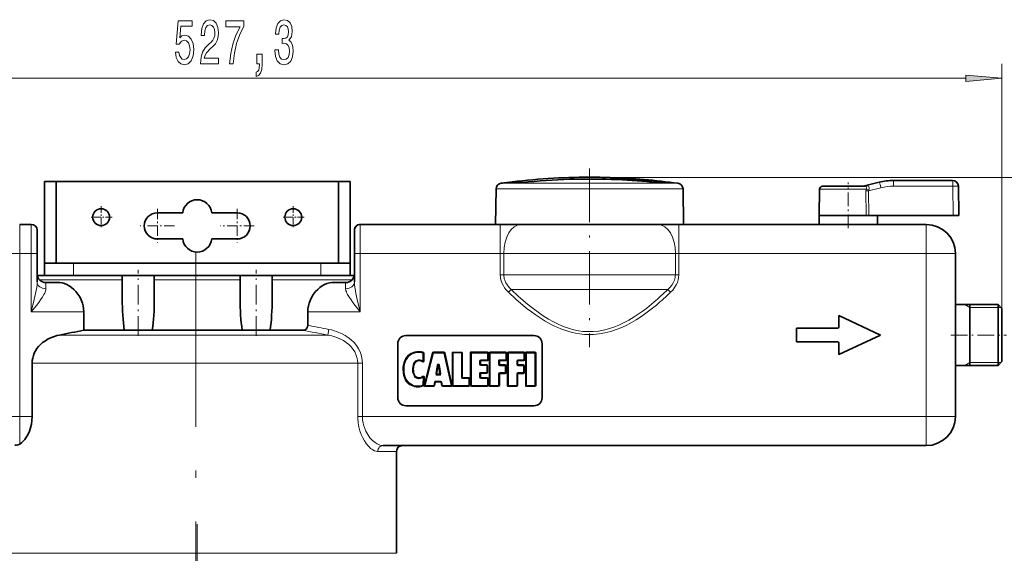
# Model space of a CAD drawing. Extents: x 0 to 420, y 0 to 297.
# Drawn here: x 311 to 378, y 126 to 163 of the extents above; entities that cross this region are included whole.
import ezdxf

# ---------------------------------------------------------------- set-up
doc = ezdxf.new("R2010")
doc.units = 0
doc.linetypes.add('DASHDOT', pattern=[18.5, 12, -3, 0.5, -3])

msp = doc.modelspace()

# ---------------------------------------------------------------- linework, layer by layer
at = {"color": 7, "lineweight": 13}
for p, q in [((378.321, 142.95), (378.321, 159.765)), ((275.352, 158.765), (375.831, 158.765)), ((349.981, 151.941), (388.524, 151.941)), ((343.56, 151.156), (344.421, 151.156)), ((344.719, 151.545), (343.905, 151.545)), ((344.421, 151.156), (356.402, 151.156)), ((353.019, 151.545), (344.719, 151.545)), ((356.057, 151.545), (353.019, 151.545)), ((365.793, 151.143), (366.818, 151.143)), ((366.818, 151.143), (368.986, 151.143)), ((368.839, 151.353), (368.98, 151.367)), ((368.977, 151.028), (368.988, 149.34)), ((369.151, 151.028), (370.003, 151.24)), ((369.151, 151.028), (369.162, 149.34)), ((370.874, 151.347), (374.94, 151.347)), ((374.975, 149.34), (374.94, 151.347)), ((310.821, 146.72), (310.821, 148.72)), ((311.621, 148.72), (311.621, 146.72)), ((334.221, 148.72), (334.221, 146.72)), ((343.849, 148.72), (343.849, 146.72)), ((356.113, 148.72), (356.113, 146.72)), ((373.121, 148.72), (373.121, 146.72)), ((308.821, 146.72), (310.821, 146.72)), ((310.821, 135.52), (310.821, 146.72)), ((310.821, 146.72), (311.621, 146.72)), ((311.621, 142.72), (311.621, 146.72)), ((312.021, 146.72), (311.621, 146.72)), ((334.221, 146.72), (333.821, 146.72)), ((334.221, 146.72), (343.849, 146.72)), ((334.221, 142.72), (334.221, 146.72)), ((343.849, 145.256), (343.849, 146.72)), ((343.849, 146.72), (344.085, 146.72)), ((344.085, 145.256), (344.085, 146.72)), ((344.085, 146.72), (354.776, 146.72)), ((354.776, 146.72), (355.877, 146.72)), ((355.877, 146.72), (355.877, 145.256)), ((355.877, 146.72), (356.113, 146.72)), ((356.113, 146.72), (373.121, 146.72)), ((356.113, 146.72), (356.113, 145.256)), ((373.121, 146.72), (373.121, 135.52)), ((375.121, 146.72), (373.121, 146.72)), ((314.521, 145.22), (314.521, 146.06)), ((331.521, 145.22), (331.521, 146.06)), ((312.178, 144.916), (317.871, 144.916)), ((320.071, 144.916), (325.971, 144.916)), ((328.171, 144.916), (333.665, 144.916)), ((344.085, 145.256), (343.849, 145.256)), ((344.085, 145.256), (354.776, 145.256)), ((355.877, 145.256), (354.776, 145.256)), ((355.877, 145.256), (356.113, 145.256)), ((312.621, 144.72), (312.621, 144.296)), ((333.221, 144.72), (333.221, 144.296)), ((344.604, 144.256), (344.412, 144.056)), ((344.604, 144.256), (354.647, 144.256)), ((355.359, 144.256), (354.647, 144.256)), ((355.359, 144.256), (355.55, 144.056)), ((376.121, 143), (375.758, 143.21)), ((376.121, 143), (378.061, 143)), ((378.061, 143), (378.271, 143)), ((311.621, 142.72), (315.227, 142.72)), ((330.616, 142.72), (334.221, 142.72)), ((367.101, 142.457), (367.101, 141.66)), ((332.071, 141.503), (331.995, 141.117)), ((364.201, 141.58), (364.201, 140.66)), ((328.827, 141.117), (313.555, 141.117)), ((328.827, 141.117), (331.995, 141.117)), ((369.969, 141.12), (367.101, 139.783)), ((336.801, 140.52), (336.801, 136.82)), ((367.021, 140.66), (364.201, 140.66)), ((367.101, 139.783), (367.101, 140.58)), ((338.244, 139.96), (338.244, 140)), ((338.244, 139.92), (338.244, 139.96)), ((338.273, 139.42), (338.273, 139.38)), ((338.273, 139.38), (338.273, 139.34)), ((338.534, 139.876), (338.547, 139.914)), ((338.534, 139.332), (338.534, 139.876)), ((338.534, 139.876), (338.574, 139.876)), ((338.547, 139.914), (338.56, 139.952)), ((338.614, 139.876), (338.574, 139.876)), ((339.168, 139.899), (338.614, 137.679)), ((338.614, 139.332), (338.614, 139.876)), ((339.246, 139.88), (338.692, 137.66)), ((339.168, 139.899), (339.207, 139.89)), ((339.246, 139.88), (339.207, 139.89)), ((339.973, 139.96), (339.246, 139.96)), ((339.246, 139.96), (339.246, 139.92)), ((339.246, 139.88), (339.246, 139.92)), ((339.973, 139.88), (339.246, 139.88)), ((339.973, 139.96), (339.973, 139.92)), ((339.973, 139.88), (339.973, 139.92)), ((339.973, 139.88), (340.012, 139.889)), ((340.462, 137.66), (339.973, 139.88)), ((340.051, 139.897), (340.012, 139.889)), ((340.541, 137.677), (340.051, 139.897)), ((340.543, 139.89), (340.543, 137.65)), ((340.543, 139.89), (340.573, 139.89)), ((340.573, 139.89), (340.603, 139.89)), ((341.19, 139.95), (340.603, 139.95)), ((340.603, 139.95), (340.603, 139.92)), ((340.603, 139.89), (340.603, 139.92)), ((340.603, 139.89), (340.603, 137.65)), ((341.19, 139.89), (340.603, 139.89)), ((341.19, 139.95), (341.19, 139.92)), ((341.19, 139.89), (341.19, 139.92)), ((341.19, 138.193), (341.19, 139.89)), ((341.19, 139.89), (341.22, 139.89)), ((341.25, 139.89), (341.22, 139.89)), ((341.25, 138.193), (341.25, 139.89)), ((341.777, 139.88), (341.777, 137.66)), ((341.777, 139.88), (341.817, 139.88)), ((341.857, 139.88), (341.817, 139.88)), ((342.979, 139.96), (341.857, 139.96)), ((341.857, 139.96), (341.857, 139.92)), ((341.857, 139.88), (341.857, 139.92)), ((342.979, 139.88), (341.857, 139.88)), ((341.857, 139.88), (341.857, 137.66)), ((342.504, 139.417), (342.504, 139.377)), ((342.504, 139.417), (342.979, 139.417)), ((342.979, 139.96), (342.979, 139.92)), ((342.979, 139.88), (342.979, 139.92)), ((342.979, 139.417), (342.979, 139.88)), ((342.979, 139.88), (343.019, 139.88)), ((342.979, 139.417), (342.979, 139.377)), ((342.979, 139.417), (343.019, 139.417)), ((343.059, 139.88), (343.019, 139.88)), ((343.059, 139.417), (343.019, 139.417)), ((343.059, 139.417), (343.059, 139.88)), ((343.08, 139.88), (343.08, 137.66)), ((343.08, 139.88), (343.12, 139.88)), ((343.16, 139.88), (343.12, 139.88)), ((344.222, 139.96), (343.16, 139.96)), ((343.16, 139.96), (343.16, 139.92)), ((343.16, 139.88), (343.16, 139.92)), ((344.222, 139.88), (343.16, 139.88)), ((343.16, 139.88), (343.16, 137.66)), ((343.807, 139.417), (343.807, 139.377)), ((343.807, 139.417), (344.222, 139.417)), ((344.222, 139.96), (344.222, 139.92)), ((344.222, 139.88), (344.222, 139.92)), ((344.222, 139.417), (344.222, 139.88)), ((344.222, 139.88), (344.262, 139.88)), ((344.222, 139.417), (344.222, 139.377)), ((344.222, 139.417), (344.262, 139.417)), ((344.302, 139.88), (344.262, 139.88)), ((344.302, 139.417), (344.262, 139.417)), ((344.302, 139.417), (344.302, 139.88)), ((344.327, 139.88), (344.327, 137.66)), ((344.327, 139.88), (344.367, 139.88)), ((344.407, 139.88), (344.367, 139.88)), ((345.469, 139.96), (344.407, 139.96)), ((344.407, 139.96), (344.407, 139.92)), ((344.407, 139.88), (344.407, 139.92)), ((345.469, 139.88), (344.407, 139.88)), ((344.407, 139.88), (344.407, 137.66)), ((345.054, 139.417), (345.054, 139.377)), ((345.054, 139.417), (345.469, 139.417)), ((345.469, 139.96), (345.469, 139.92)), ((345.469, 139.88), (345.469, 139.92)), ((345.469, 139.417), (345.469, 139.88)), ((345.469, 139.88), (345.509, 139.88)), ((345.469, 139.417), (345.469, 139.377)), ((345.469, 139.417), (345.509, 139.417)), ((345.549, 139.88), (345.509, 139.88)), ((345.549, 139.417), (345.509, 139.417)), ((345.549, 139.417), (345.549, 139.88)), ((345.574, 139.88), (345.574, 137.66)), ((345.574, 139.88), (345.614, 139.88)), ((345.654, 139.88), (345.614, 139.88)), ((346.221, 139.96), (345.654, 139.96)), ((345.654, 139.96), (345.654, 139.92)), ((345.654, 139.88), (345.654, 139.92)), ((346.221, 139.88), (345.654, 139.88)), ((345.654, 139.88), (345.654, 137.66)), ((346.221, 139.96), (346.221, 139.92)), ((346.221, 139.88), (346.221, 139.92)), ((346.221, 137.66), (346.221, 139.88)), ((346.221, 139.88), (346.261, 139.88)), ((346.301, 139.88), (346.261, 139.88)), ((346.301, 137.66), (346.301, 139.88)), ((329.537, 139.185), (311.677, 139.185)), ((329.537, 139.185), (334.048, 139.185)), ((334.048, 135.52), (334.048, 139.185)), ((334.37, 139.185), (334.048, 139.185)), ((334.37, 135.52), (334.37, 139.185)), ((337.194, 138.755), (337.154, 138.755)), ((337.234, 138.755), (337.194, 138.755)), ((337.814, 138.77), (337.854, 138.77)), ((337.854, 138.77), (337.894, 138.77)), ((338.486, 139.269), (338.51, 139.301)), ((338.534, 139.332), (338.51, 139.301)), ((338.534, 139.332), (338.574, 139.332)), ((338.614, 139.332), (338.574, 139.332)), ((339.415, 138.457), (339.496, 138.944)), ((339.575, 138.931), (339.494, 138.444)), ((339.535, 138.938), (339.496, 138.945)), ((339.535, 138.938), (339.496, 138.944)), ((339.554, 139.053), (339.514, 139.059)), ((339.535, 138.938), (339.575, 138.931)), ((339.535, 138.938), (339.575, 138.931)), ((339.593, 139.047), (339.554, 139.053)), ((339.633, 139.052), (339.593, 139.047)), ((339.608, 138.932), (339.647, 138.937)), ((339.608, 138.932), (339.673, 138.444)), ((339.633, 139.052), (339.673, 139.056)), ((339.647, 138.937), (339.687, 138.943)), ((339.687, 138.943), (339.753, 138.455)), ((342.424, 139.097), (342.424, 139.337)), ((342.424, 139.337), (342.464, 139.337)), ((342.424, 139.097), (342.464, 139.097)), ((342.504, 139.337), (342.464, 139.337)), ((342.504, 139.097), (342.464, 139.097)), ((342.504, 139.337), (342.504, 139.377)), ((342.504, 139.097), (342.504, 139.337)), ((342.504, 139.337), (342.979, 139.337)), ((342.922, 139.097), (342.504, 139.097)), ((342.504, 139.097), (342.504, 139.057)), ((342.504, 139.017), (342.504, 139.057)), ((342.922, 139.017), (342.504, 139.017)), ((342.922, 139.097), (342.922, 139.057)), ((342.922, 139.017), (342.922, 139.057)), ((342.922, 138.554), (342.922, 139.017)), ((342.922, 139.017), (342.962, 139.017)), ((343.002, 139.017), (342.962, 139.017)), ((342.979, 139.337), (342.979, 139.377)), ((343.002, 138.554), (343.002, 139.017)), ((343.727, 139.084), (343.727, 139.337)), ((343.727, 139.337), (343.767, 139.337)), ((343.727, 139.084), (343.767, 139.084)), ((343.807, 139.337), (343.767, 139.337)), ((343.767, 139.084), (343.807, 139.084)), ((343.807, 139.337), (343.807, 139.377)), ((343.807, 139.337), (344.222, 139.337)), ((343.807, 139.084), (343.807, 139.337)), ((344.19, 139.084), (343.807, 139.084)), ((343.807, 139.084), (343.807, 139.044)), ((343.807, 139.004), (343.807, 139.044)), ((344.19, 139.004), (343.807, 139.004)), ((344.19, 139.084), (344.19, 139.044)), ((344.19, 139.004), (344.19, 139.044)), ((344.19, 138.542), (344.19, 139.004)), ((344.19, 139.004), (344.23, 139.004)), ((344.222, 139.337), (344.222, 139.377)), ((344.27, 139.004), (344.23, 139.004)), ((344.27, 138.542), (344.27, 139.004)), ((344.974, 139.084), (344.974, 139.337)), ((344.974, 139.337), (345.014, 139.337)), ((344.974, 139.084), (345.014, 139.084)), ((345.054, 139.337), (345.014, 139.337)), ((345.054, 139.084), (345.014, 139.084)), ((345.054, 139.337), (345.054, 139.377)), ((345.054, 139.084), (345.054, 139.337)), ((345.054, 139.337), (345.469, 139.337)), ((345.437, 139.084), (345.054, 139.084)), ((345.054, 139.084), (345.054, 139.044)), ((345.054, 139.004), (345.054, 139.044)), ((345.437, 139.004), (345.054, 139.004)), ((345.437, 139.084), (345.437, 139.044)), ((345.437, 139.004), (345.437, 139.044)), ((345.437, 138.542), (345.437, 139.004)), ((345.437, 139.004), (345.477, 139.004)), ((345.469, 139.337), (345.469, 139.377)), ((345.517, 139.004), (345.477, 139.004)), ((345.517, 138.542), (345.517, 139.004)), ((376.121, 139.24), (375.758, 139.03)), ((376.121, 139.24), (378.061, 139.24)), ((378.061, 139.24), (378.271, 139.24)), ((338.26, 138.16), (338.26, 138.2)), ((338.26, 138.12), (338.26, 138.16)), ((338.534, 138.251), (338.511, 138.283)), ((338.526, 137.69), (338.558, 138.218)), ((338.558, 138.218), (338.534, 138.251)), ((338.558, 138.218), (338.597, 138.216)), ((338.637, 138.214), (338.597, 138.216)), ((338.606, 137.685), (338.637, 138.214)), ((339.454, 138.451), (339.415, 138.457)), ((339.454, 138.451), (339.494, 138.444)), ((339.673, 138.444), (339.494, 138.444)), ((339.494, 138.404), (339.494, 138.444)), ((339.494, 138.404), (339.494, 138.364)), ((339.673, 138.364), (339.494, 138.364)), ((339.673, 138.444), (339.713, 138.449)), ((339.673, 138.404), (339.673, 138.444)), ((339.673, 138.404), (339.673, 138.364)), ((339.713, 138.449), (339.753, 138.455)), ((341.19, 138.193), (341.22, 138.193)), ((341.25, 138.193), (341.22, 138.193)), ((341.675, 138.193), (341.25, 138.193)), ((341.25, 138.193), (341.25, 138.163)), ((341.25, 138.133), (341.25, 138.163)), ((341.675, 138.133), (341.25, 138.133)), ((341.675, 138.193), (341.675, 138.163)), ((341.675, 138.133), (341.675, 138.163)), ((341.675, 137.65), (341.675, 138.133)), ((341.675, 138.133), (341.705, 138.133)), ((341.735, 138.133), (341.705, 138.133)), ((341.735, 137.65), (341.735, 138.133)), ((342.424, 138.203), (342.424, 138.474)), ((342.424, 138.474), (342.464, 138.474)), ((342.424, 138.203), (342.464, 138.203)), ((342.504, 138.474), (342.464, 138.474)), ((342.504, 138.203), (342.464, 138.203)), ((342.504, 138.554), (342.504, 138.514)), ((342.504, 138.554), (342.922, 138.554)), ((342.504, 138.474), (342.504, 138.514)), ((342.504, 138.203), (342.504, 138.474)), ((342.504, 138.474), (342.922, 138.474)), ((342.979, 138.203), (342.504, 138.203)), ((342.504, 138.203), (342.504, 138.163)), ((342.504, 138.123), (342.504, 138.163)), ((342.979, 138.123), (342.504, 138.123)), ((342.922, 138.554), (342.922, 138.514)), ((342.922, 138.554), (342.962, 138.554)), ((342.922, 138.474), (342.922, 138.514)), ((343.002, 138.554), (342.962, 138.554)), ((342.979, 138.203), (342.979, 138.163)), ((342.979, 138.123), (342.979, 138.163)), ((342.979, 137.66), (342.979, 138.123)), ((342.979, 138.123), (343.019, 138.123)), ((343.059, 138.123), (343.019, 138.123)), ((343.059, 137.66), (343.059, 138.123)), ((343.727, 137.66), (343.727, 138.462)), ((343.727, 138.462), (343.767, 138.462)), ((343.807, 138.462), (343.767, 138.462)), ((343.807, 138.542), (343.807, 138.502)), ((343.807, 138.542), (344.19, 138.542)), ((343.807, 138.462), (343.807, 138.502)), ((343.807, 137.66), (343.807, 138.462)), ((343.807, 138.462), (344.19, 138.462)), ((344.19, 138.542), (344.19, 138.502)), ((344.19, 138.542), (344.23, 138.542)), ((344.19, 138.462), (344.19, 138.502)), ((344.27, 138.542), (344.23, 138.542)), ((344.974, 137.66), (344.974, 138.462)), ((344.974, 138.462), (345.014, 138.462)), ((345.054, 138.462), (345.014, 138.462)), ((345.054, 138.542), (345.054, 138.502)), ((345.054, 138.542), (345.437, 138.542)), ((345.054, 138.462), (345.054, 138.502)), ((345.054, 137.66), (345.054, 138.462)), ((345.054, 138.462), (345.437, 138.462)), ((345.437, 138.542), (345.437, 138.502)), ((345.437, 138.542), (345.477, 138.542)), ((345.437, 138.462), (345.437, 138.502)), ((345.517, 138.542), (345.477, 138.542)), ((338.175, 137.62), (338.175, 137.58)), ((338.175, 137.58), (338.175, 137.54)), ((338.526, 137.69), (338.541, 137.653)), ((338.526, 137.69), (338.566, 137.688)), ((338.556, 137.616), (338.541, 137.653)), ((338.606, 137.685), (338.566, 137.688)), ((338.614, 137.679), (338.653, 137.67)), ((338.692, 137.66), (338.653, 137.67)), ((338.692, 137.66), (338.692, 137.62)), ((338.692, 137.66), (339.273, 137.66)), ((338.692, 137.58), (338.692, 137.62)), ((338.692, 137.58), (339.273, 137.58)), ((339.273, 137.66), (339.315, 137.89)), ((339.273, 137.66), (339.273, 137.62)), ((339.273, 137.66), (339.313, 137.653)), ((339.273, 137.58), (339.273, 137.62)), ((339.352, 137.646), (339.313, 137.653)), ((339.315, 137.89), (339.355, 137.883)), ((339.352, 137.646), (339.394, 137.876)), ((339.394, 137.876), (339.355, 137.883)), ((339.394, 137.956), (339.394, 137.916)), ((339.394, 137.956), (339.761, 137.956)), ((339.394, 137.876), (339.394, 137.916)), ((339.394, 137.876), (339.761, 137.876)), ((339.761, 137.956), (339.761, 137.916)), ((339.761, 137.876), (339.761, 137.916)), ((339.761, 137.876), (339.801, 137.882)), ((339.761, 137.876), (339.798, 137.647)), ((339.798, 137.647), (339.837, 137.654)), ((339.84, 137.889), (339.801, 137.882)), ((339.877, 137.66), (339.837, 137.654)), ((339.84, 137.889), (339.877, 137.66)), ((339.877, 137.66), (339.877, 137.62)), ((339.877, 137.66), (340.462, 137.66)), ((339.877, 137.58), (339.877, 137.62)), ((339.877, 137.58), (340.462, 137.58)), ((340.462, 137.66), (340.502, 137.669)), ((340.462, 137.66), (340.462, 137.62)), ((340.462, 137.58), (340.462, 137.62)), ((340.541, 137.677), (340.502, 137.669)), ((340.543, 137.65), (340.573, 137.65)), ((340.603, 137.65), (340.573, 137.65)), ((340.603, 137.65), (340.603, 137.62)), ((340.603, 137.65), (341.675, 137.65)), ((340.603, 137.59), (340.603, 137.62)), ((340.603, 137.59), (341.675, 137.59)), ((341.675, 137.65), (341.675, 137.62)), ((341.675, 137.65), (341.705, 137.65)), ((341.675, 137.59), (341.675, 137.62)), ((341.735, 137.65), (341.705, 137.65)), ((341.777, 137.66), (341.817, 137.66)), ((341.857, 137.66), (341.817, 137.66)), ((341.857, 137.66), (341.857, 137.62)), ((341.857, 137.66), (342.979, 137.66)), ((341.857, 137.58), (341.857, 137.62)), ((341.857, 137.58), (342.979, 137.58)), ((342.979, 137.66), (342.979, 137.62)), ((342.979, 137.66), (343.019, 137.66)), ((342.979, 137.58), (342.979, 137.62)), ((343.059, 137.66), (343.019, 137.66)), ((343.08, 137.66), (343.12, 137.66)), ((343.16, 137.66), (343.12, 137.66)), ((343.16, 137.66), (343.16, 137.62)), ((343.16, 137.66), (343.727, 137.66)), ((343.16, 137.58), (343.16, 137.62)), ((343.16, 137.58), (343.727, 137.58)), ((343.727, 137.66), (343.727, 137.62)), ((343.727, 137.66), (343.767, 137.66)), ((343.727, 137.58), (343.727, 137.62)), ((343.807, 137.66), (343.767, 137.66)), ((344.327, 137.66), (344.367, 137.66)), ((344.407, 137.66), (344.367, 137.66)), ((344.407, 137.66), (344.407, 137.62)), ((344.407, 137.66), (344.974, 137.66)), ((344.407, 137.58), (344.407, 137.62)), ((344.407, 137.58), (344.974, 137.58)), ((344.974, 137.66), (344.974, 137.62)), ((344.974, 137.66), (345.014, 137.66)), ((344.974, 137.58), (344.974, 137.62)), ((345.054, 137.66), (345.014, 137.66)), ((345.574, 137.66), (345.614, 137.66)), ((345.654, 137.66), (345.614, 137.66)), ((345.654, 137.66), (345.654, 137.62)), ((345.654, 137.66), (346.221, 137.66)), ((345.654, 137.58), (345.654, 137.62)), ((345.654, 137.58), (346.221, 137.58)), ((346.221, 137.66), (346.221, 137.62)), ((346.221, 137.66), (346.261, 137.66)), ((346.221, 137.58), (346.221, 137.62)), ((346.301, 137.66), (346.261, 137.66)), ((337.361, 136.26), (346.161, 136.26)), ((308.821, 135.52), (310.821, 135.52)), ((310.821, 133.624), (310.821, 135.52)), ((311.677, 135.52), (310.821, 135.52)), ((334.37, 135.52), (334.048, 135.52)), ((373.121, 135.52), (334.37, 135.52)), ((373.121, 133.52), (373.121, 135.52)), ((375.121, 135.52), (373.121, 135.52)), ((336.721, 133.12), (335.429, 133.12)), ((329.537, 126.12), (309.121, 126.12)), ((336.721, 126.12), (329.537, 126.12))]:
    msp.add_line(p, q, dxfattribs=at)
at = {"color": 7, "linetype": 'DASHDOT', "lineweight": 13, "ltscale": 0.306886}
msp.add_line((349.981, 152.568), (349.981, 140.293), dxfattribs=at)
at = {"color": 7, "lineweight": 35}
for p, q in [((313.321, 151.66), (312.521, 151.66)), ((312.521, 151.66), (312.521, 146.06)), ((313.321, 151.66), (313.321, 146.06)), ((332.721, 151.66), (313.321, 151.66)), ((333.521, 151.66), (332.721, 151.66)), ((332.721, 151.66), (332.721, 146.06)), ((333.521, 151.66), (333.521, 146.06)), ((344.308, 151.597), (344.293, 151.597)), ((345.055, 151.597), (344.293, 151.597)), ((345.363, 151.597), (345.055, 151.597)), ((351.403, 151.941), (351.338, 151.941)), ((351.403, 151.925), (351.403, 151.941)), ((351.403, 151.925), (351.403, 151.923)), ((352.003, 151.879), (352.003, 151.881)), ((354.599, 151.597), (355.379, 151.597)), ((368.872, 151.367), (369.892, 151.621)), ((370.86, 151.74), (374.926, 151.74)), ((343.56, 151.156), (343.518, 148.72)), ((356.402, 151.156), (356.445, 148.72)), ((365.793, 151.143), (365.761, 149.34)), ((365.993, 151.34), (366.913, 151.34)), ((366.913, 151.34), (368.917, 151.34)), ((375.361, 149.34), (375.326, 151.347)), ((322.026, 149.52), (320.281, 149.52)), ((325.761, 149.52), (324.016, 149.52)), ((365.761, 149.34), (366.802, 149.34)), ((365.767, 148.72), (365.761, 149.34)), ((366.802, 149.34), (368.988, 149.34)), ((369.162, 149.34), (368.988, 149.34)), ((369.162, 149.34), (374.975, 149.34)), ((369.756, 148.72), (369.761, 149.34)), ((375.361, 149.34), (374.975, 149.34)), ((310.821, 148.72), (311.621, 148.72)), ((310.821, 148.72), (311.621, 148.72)), ((312.021, 148.32), (312.021, 146.72)), ((333.821, 148.32), (333.821, 146.72)), ((334.221, 148.72), (343.849, 148.72)), ((334.221, 148.72), (342.281, 148.72)), ((342.281, 148.72), (343.224, 148.72)), ((343.224, 148.72), (343.518, 148.72)), ((343.849, 148.72), (345.264, 148.72)), ((345.264, 148.72), (353.817, 148.72)), ((353.817, 148.72), (354.698, 148.72)), ((354.698, 148.72), (356.113, 148.72)), ((356.113, 148.72), (373.121, 148.72)), ((356.445, 148.72), (357.681, 148.72)), ((357.681, 148.72), (365.161, 148.72)), ((365.161, 148.72), (365.767, 148.72)), ((369.756, 148.72), (370.043, 148.72)), ((370.043, 148.72), (370.361, 148.72)), ((370.361, 148.72), (373.121, 148.72)), ((320.281, 147.72), (322.026, 147.72)), ((324.016, 147.72), (325.761, 147.72)), ((312.021, 144.769), (312.021, 146.72)), ((333.821, 144.769), (333.821, 146.72)), ((375.121, 146.72), (375.121, 135.52)), ((375.121, 146.72), (375.121, 144.62)), ((314.521, 146.06), (312.521, 146.06)), ((312.521, 145.22), (312.521, 146.06)), ((331.521, 146.06), (314.521, 146.06)), ((333.521, 146.06), (331.521, 146.06)), ((333.521, 145.22), (333.521, 146.06)), ((312.03, 145.22), (312.521, 145.22)), ((314.521, 145.22), (312.521, 145.22)), ((331.521, 145.22), (314.521, 145.22)), ((317.871, 143.6), (317.871, 145.22)), ((320.071, 143.6), (320.071, 145.22)), ((325.971, 143.6), (325.971, 145.22)), ((328.171, 143.6), (328.171, 145.22)), ((333.521, 145.22), (331.521, 145.22)), ((333.521, 145.22), (333.813, 145.22)), ((312.621, 144.72), (313.583, 144.72)), ((332.26, 144.72), (333.221, 144.72)), ((375.121, 144.62), (375.121, 144.191)), ((375.121, 144.191), (375.121, 143.48)), ((375.121, 143.48), (375.121, 143.193)), ((375.121, 143.21), (375.121, 143.48)), ((375.121, 143.21), (378.061, 143.21)), ((375.121, 143.193), (375.121, 138.76)), ((376.121, 140.118), (376.121, 143.21)), ((378.061, 142.954), (378.061, 143.21)), ((378.321, 142.95), (378.061, 143.21)), ((378.061, 139.03), (378.061, 142.954)), ((378.321, 142.726), (378.321, 142.95)), ((315.227, 141.443), (315.227, 142.72)), ((330.616, 141.779), (330.616, 142.72)), ((367.101, 142.457), (367.101, 141.66)), ((369.969, 141.12), (367.101, 142.457)), ((378.321, 139.29), (378.321, 142.726)), ((315.227, 141.443), (328.243, 141.443)), ((328.243, 141.443), (330.266, 141.443)), ((364.201, 141.58), (364.201, 140.66)), ((367.021, 141.58), (364.201, 141.58)), ((346.161, 141.08), (337.361, 141.08)), ((369.969, 141.12), (367.101, 139.783)), ((336.801, 140.52), (336.801, 136.82)), ((346.721, 136.82), (346.721, 140.52)), ((367.021, 140.66), (364.201, 140.66)), ((367.101, 139.783), (367.101, 140.58)), ((376.121, 139.03), (376.121, 140.118)), ((338.574, 139.332), (338.574, 139.876)), ((339.207, 139.89), (338.653, 137.67)), ((339.973, 139.92), (339.246, 139.92)), ((340.502, 137.669), (340.012, 139.889)), ((340.573, 139.89), (340.573, 137.65)), ((341.19, 139.92), (340.603, 139.92)), ((341.22, 138.193), (341.22, 139.89)), ((341.817, 139.88), (341.817, 137.66)), ((342.979, 139.92), (341.857, 139.92)), ((343.019, 139.417), (343.019, 139.88)), ((343.12, 139.88), (343.12, 137.66)), ((344.222, 139.92), (343.16, 139.92)), ((344.262, 139.417), (344.262, 139.88)), ((344.367, 139.88), (344.367, 137.66)), ((345.469, 139.92), (344.407, 139.92)), ((345.509, 139.417), (345.509, 139.88)), ((345.614, 139.88), (345.614, 137.66)), ((346.221, 139.92), (345.654, 139.92)), ((346.261, 137.66), (346.261, 139.88)), ((311.677, 139.185), (311.677, 135.52)), ((339.535, 138.938), (339.454, 138.451)), ((339.647, 138.937), (339.713, 138.449)), ((342.464, 139.097), (342.464, 139.337)), ((342.504, 139.377), (342.979, 139.377)), ((342.922, 139.057), (342.504, 139.057)), ((342.962, 138.554), (342.962, 139.017)), ((343.767, 139.084), (343.767, 139.337)), ((343.807, 139.377), (344.222, 139.377)), ((344.19, 139.044), (343.807, 139.044)), ((344.23, 138.542), (344.23, 139.004)), ((345.014, 139.084), (345.014, 139.337)), ((345.054, 139.377), (345.469, 139.377)), ((345.437, 139.044), (345.054, 139.044)), ((345.477, 138.542), (345.477, 139.004)), ((375.121, 139.03), (378.061, 139.03)), ((375.121, 138.76), (375.121, 139.03)), ((375.121, 138.759), (375.121, 137.62)), ((378.321, 139.29), (378.061, 139.03)), ((338.566, 137.688), (338.597, 138.216)), ((339.673, 138.404), (339.494, 138.404)), ((341.675, 138.163), (341.25, 138.163)), ((341.705, 137.65), (341.705, 138.133)), ((342.464, 138.203), (342.464, 138.474)), ((342.504, 138.514), (342.922, 138.514)), ((342.979, 138.163), (342.504, 138.163)), ((343.019, 137.66), (343.019, 138.123)), ((343.767, 137.66), (343.767, 138.462)), ((343.807, 138.502), (344.19, 138.502)), ((345.014, 137.66), (345.014, 138.462)), ((345.054, 138.502), (345.437, 138.502)), ((338.692, 137.62), (339.273, 137.62)), ((339.313, 137.653), (339.355, 137.883)), ((339.394, 137.916), (339.761, 137.916)), ((339.801, 137.882), (339.837, 137.654)), ((339.877, 137.62), (340.462, 137.62)), ((340.603, 137.62), (341.675, 137.62)), ((341.857, 137.62), (342.979, 137.62)), ((343.16, 137.62), (343.727, 137.62)), ((344.407, 137.62), (344.974, 137.62)), ((345.654, 137.62), (346.221, 137.62)), ((375.121, 137.62), (375.121, 135.52)), ((337.361, 136.26), (346.161, 136.26)), ((373.121, 133.52), (335.791, 133.52)), ((336.721, 130.52), (336.721, 133.12)), ((336.721, 130.651), (336.721, 133.12)), ((336.721, 126.92), (336.721, 130.52)), ((336.721, 126.12), (336.721, 126.92)), ((336.721, 126.12), (336.721, 126.789))]:
    msp.add_line(p, q, dxfattribs=at)
at = {"color": 7, "linetype": 'DASHDOT', "lineweight": 13, "ltscale": 0.078745}
msp.add_line((367.761, 148.457), (367.761, 151.607), dxfattribs=at)
at = {"color": 7, "linetype": 'DASHDOT', "lineweight": 13, "ltscale": 0.0377}
for p, q in [((316.421, 149.974), (316.421, 148.466)), ((329.621, 149.974), (329.621, 148.466)), ((317.175, 149.22), (315.667, 149.22)), ((330.375, 149.22), (328.867, 149.22))]:
    msp.add_line(p, q, dxfattribs=at)
at = {"color": 7, "linetype": 'DASHDOT', "lineweight": 13, "ltscale": 0.0585}
for p, q in [((320.281, 149.79), (320.281, 147.45)), ((325.761, 149.79), (325.761, 147.45)), ((321.451, 148.62), (319.111, 148.62)), ((326.931, 148.62), (324.591, 148.62))]:
    msp.add_line(p, q, dxfattribs=at)
at = {"color": 7, "linetype": 'DASHDOT', "lineweight": 13}
for p, q in [((322.921, 146.814), (322.921, 122.057)), ((323.021, 80.12), (323.021, 128.12))]:
    msp.add_line(p, q, dxfattribs=at)
at = {"color": 7, "linetype": 'DASHDOT', "lineweight": 13, "ltscale": 0.113296}
for p, q in [((318.971, 141.066), (318.971, 145.598)), ((327.071, 141.066), (327.071, 145.598))]:
    msp.add_line(p, q, dxfattribs=at)
at = {"color": 7, "linetype": 'DASHDOT', "lineweight": 13, "ltscale": 0.096}
msp.add_line((374.801, 141.12), (378.641, 141.12), dxfattribs=at)
at = {"color": 7, "lineweight": 13}
for points in [[(321.525, 160.548), (321.582, 160.193), (321.709, 159.917), (321.896, 159.744), (322.135, 159.679), (322.397, 159.757), (322.602, 159.969), (322.731, 160.306), (322.781, 160.738), (322.737, 161.14), (322.612, 161.456), (322.418, 161.659), (322.166, 161.732), (321.971, 161.68), (321.821, 161.538), (321.894, 162.346), (322.682, 162.346), (322.682, 162.701), (321.72, 162.701), (321.577, 161.11), (321.785, 161.11), (321.935, 161.313), (322.127, 161.386), (322.293, 161.339), (322.42, 161.201), (322.501, 160.989), (322.529, 160.716), (322.501, 160.444), (322.418, 160.232), (322.29, 160.098), (322.127, 160.051), (321.99, 160.081), (321.883, 160.18), (321.805, 160.336), (321.767, 160.548)], [(323.247, 159.765), (324.484, 159.765), (324.484, 160.137), (323.506, 160.137), (323.561, 160.34), (323.654, 160.509), (323.942, 160.816), (324.095, 160.945), (324.266, 161.131), (324.388, 161.348), (324.458, 161.603), (324.484, 161.892), (324.44, 162.255), (324.318, 162.541), (324.132, 162.722), (323.89, 162.787), (323.641, 162.714), (323.452, 162.51), (323.33, 162.186), (323.289, 161.758), (323.289, 161.698), (323.525, 161.698), (323.525, 161.732), (323.548, 162.026), (323.618, 162.242), (323.729, 162.381), (323.877, 162.428), (324.028, 162.385), (324.139, 162.277), (324.212, 162.108), (324.238, 161.897), (324.22, 161.698), (324.17, 161.529), (324.087, 161.382), (323.973, 161.252), (323.82, 161.114), (323.566, 160.846), (323.387, 160.561), (323.281, 160.215), (323.247, 159.778)], [(325.231, 159.765), (325.493, 159.765), (325.578, 160.479), (325.729, 161.144), (325.941, 161.762), (326.219, 162.342), (326.219, 162.701), (324.984, 162.701), (324.984, 162.307), (325.97, 162.307), (325.685, 161.724), (325.469, 161.114), (325.319, 160.466)], [(328.36, 160.708), (328.36, 160.677), (328.402, 160.262), (328.524, 159.951), (328.716, 159.752), (328.97, 159.679), (329.24, 159.752), (329.442, 159.943), (329.572, 160.245), (329.618, 160.634), (329.598, 160.889), (329.541, 161.097), (329.447, 161.257), (329.323, 161.373), (329.491, 161.607), (329.551, 161.979), (329.512, 162.316), (329.401, 162.571), (329.219, 162.731), (328.97, 162.787), (328.737, 162.718), (328.558, 162.528), (328.441, 162.225), (328.402, 161.823), (328.402, 161.793), (328.633, 161.793), (328.654, 162.069), (328.721, 162.268), (328.83, 162.389), (328.983, 162.433), (329.118, 162.398), (329.216, 162.307), (329.276, 162.16), (329.299, 161.961), (329.276, 161.75), (329.214, 161.607), (329.105, 161.52), (328.957, 161.494), (328.856, 161.499), (328.856, 161.157), (328.983, 161.166), (329.146, 161.127), (329.268, 161.023), (329.341, 160.855), (329.367, 160.634), (329.338, 160.384), (329.263, 160.198), (329.144, 160.081), (328.986, 160.042), (328.822, 160.085), (328.703, 160.215), (328.628, 160.422), (328.599, 160.708)], [(327.124, 159.765), (327.297, 159.765), (327.297, 159.683), (327.285, 159.476), (327.243, 159.329), (327.17, 159.234), (327.061, 159.186), (327.061, 158.892), (327.24, 158.961), (327.373, 159.121), (327.453, 159.376), (327.482, 159.718), (327.482, 160.414), (327.124, 160.414)], [(375.831, 158.548), (378.321, 158.765), (375.831, 158.983)]]:
    msp.add_lwpolyline(points, close=True, dxfattribs=at)
at = {"color": 7, "lineweight": 35}
for points in [[(352.003, 151.881), (351.575, 151.906), (351.429, 151.919), (351.406, 151.923), (351.404, 151.924), (351.403, 151.924), (351.403, 151.925)], [(351.403, 151.923), (351.403, 151.923), (351.403, 151.923), (351.404, 151.922), (351.412, 151.92), (351.483, 151.911), (351.672, 151.897), (352.003, 151.879)], [(315.227, 142.72), (315.216, 142.923), (315.184, 143.123), (315.133, 143.316), (315.049, 143.538), (314.944, 143.744), (314.822, 143.933), (314.688, 144.103), (314.543, 144.256), (314.39, 144.39), (314.232, 144.502), (314.072, 144.593), (313.907, 144.662), (313.743, 144.705), (313.583, 144.72)], [(330.616, 142.72), (330.627, 142.923), (330.658, 143.123), (330.709, 143.316), (330.794, 143.538), (330.899, 143.744), (331.02, 143.933), (331.155, 144.103), (331.3, 144.256), (331.453, 144.39), (331.61, 144.502), (331.771, 144.593), (331.936, 144.662), (332.1, 144.705), (332.26, 144.72)], [(330.616, 141.779), (330.601, 141.675), (330.559, 141.585), (330.503, 141.523), (330.438, 141.481), (330.353, 141.452), (330.266, 141.443)], [(311.677, 139.185), (311.686, 139.361), (311.714, 139.534), (311.761, 139.704), (311.826, 139.872), (311.909, 140.032), (312.007, 140.184), (312.124, 140.333), (312.256, 140.47), (312.399, 140.595), (312.586, 140.731), (312.786, 140.848), (312.996, 140.946), (313.213, 141.027), (313.383, 141.077), (313.555, 141.117)], [(337.194, 138.755), (337.203, 138.94), (337.231, 139.123), (337.282, 139.301), (337.358, 139.463), (337.406, 139.538), (337.46, 139.609), (337.522, 139.674), (337.589, 139.734), (337.662, 139.787), (337.739, 139.832), (337.88, 139.895), (338.028, 139.936), (338.16, 139.956), (338.244, 139.96)], [(338.273, 139.38), (338.178, 139.369), (338.089, 139.335), (338.024, 139.286), (337.97, 139.225), (337.938, 139.171), (337.913, 139.115), (337.877, 138.996), (337.86, 138.883), (337.854, 138.77)], [(338.244, 139.96), (338.398, 139.949), (338.547, 139.914)], [(338.51, 139.301), (338.448, 139.34), (338.38, 139.367), (338.328, 139.377), (338.273, 139.38)], [(338.175, 137.58), (338.019, 137.592), (337.866, 137.628), (337.722, 137.689), (337.593, 137.773), (337.48, 137.879), (337.381, 138.011), (337.304, 138.158), (337.269, 138.25), (337.242, 138.344), (337.207, 138.539), (337.194, 138.755)], [(337.854, 138.77), (337.865, 138.603), (337.881, 138.521), (337.904, 138.44), (337.926, 138.384), (337.955, 138.33), (337.991, 138.281), (338.033, 138.238), (338.1, 138.195), (338.175, 138.169), (338.26, 138.16)], [(338.26, 138.16), (338.352, 138.168), (338.438, 138.195), (338.534, 138.251)], [(338.541, 137.653), (338.452, 137.621), (338.362, 137.598), (338.269, 137.585), (338.175, 137.58)], [(311.677, 135.52), (311.664, 135.257), (311.628, 134.999), (311.569, 134.751), (311.49, 134.517), (311.375, 134.266), (311.241, 134.044), (311.167, 133.943), (311.09, 133.852), (311.014, 133.774), (310.935, 133.705), (310.821, 133.624)], [(310.821, 133.624), (310.711, 133.57), (310.601, 133.544), (310.494, 133.547)]]:
    msp.add_lwpolyline(points, dxfattribs=at)
at = {"color": 7, "lineweight": 13}
for points in [[(368.986, 151.143), (369.003, 151.204), (369.005, 151.263), (368.998, 151.298), (368.981, 151.323), (368.964, 151.333), (368.917, 151.34)], [(369.174, 151.098), (369.196, 151.167), (369.2, 151.237), (369.183, 151.295), (369.146, 151.338), (369.092, 151.363), (369.026, 151.37), (368.98, 151.367)], [(344.412, 144.056), (344.261, 144.216), (344.14, 144.371), (344.037, 144.538), (343.954, 144.716), (343.894, 144.902), (343.861, 145.077), (343.849, 145.256)], [(344.604, 144.256), (344.459, 144.394), (344.333, 144.545), (344.228, 144.71), (344.15, 144.885), (344.122, 144.975), (344.102, 145.068), (344.089, 145.162), (344.085, 145.256)], [(355.877, 145.256), (355.873, 145.161), (355.861, 145.067), (355.84, 144.975), (355.812, 144.884), (355.734, 144.709), (355.629, 144.545), (355.503, 144.393), (355.359, 144.256)], [(356.113, 145.256), (356.102, 145.08), (356.069, 144.902), (356.014, 144.73), (355.939, 144.565), (355.829, 144.381), (355.698, 144.211), (355.55, 144.056)], [(311.621, 142.72), (311.825, 143.56), (311.917, 143.979), (311.956, 144.184), (311.989, 144.387), (312.012, 144.586), (312.021, 144.769)], [(311.621, 142.72), (311.965, 143.15), (312.129, 143.364), (312.248, 143.526), (312.36, 143.69), (312.485, 143.896), (312.538, 143.998), (312.573, 144.079), (312.6, 144.159), (312.616, 144.229), (312.621, 144.296)], [(334.221, 142.72), (333.878, 143.15), (333.713, 143.364), (333.595, 143.526), (333.482, 143.69), (333.357, 143.896), (333.305, 143.998), (333.27, 144.079), (333.243, 144.159), (333.227, 144.229), (333.221, 144.296)], [(334.221, 142.72), (334.018, 143.56), (333.926, 143.979), (333.887, 144.184), (333.854, 144.387), (333.83, 144.586), (333.821, 144.769)], [(354.404, 143.378), (353.91, 142.974), (353.656, 142.781), (353.399, 142.596), (353.048, 142.362), (352.688, 142.145), (352.321, 141.948), (351.985, 141.791), (351.642, 141.654), (351.293, 141.54), (350.939, 141.451), (350.588, 141.39), (350.235, 141.356), (349.881, 141.35), (349.527, 141.372), (349.216, 141.414), (348.909, 141.477), (348.604, 141.56), (348.232, 141.687), (347.867, 141.84), (347.509, 142.016), (347.16, 142.212), (346.797, 142.438), (346.443, 142.682), (346.097, 142.939), (345.839, 143.145), (345.584, 143.356), (345.086, 143.797), (344.604, 144.256)], [(354.57, 143.178), (354.123, 142.821), (353.662, 142.484), (353.426, 142.325), (353.187, 142.172), (352.863, 141.981), (352.532, 141.804), (352.194, 141.645), (351.817, 141.492), (351.432, 141.364), (351.041, 141.264), (350.646, 141.194), (350.447, 141.171), (350.247, 141.156), (349.939, 141.149), (349.631, 141.161), (349.324, 141.193), (349.019, 141.244), (348.817, 141.288), (348.617, 141.339), (348.22, 141.465), (348.009, 141.544), (347.8, 141.631), (347.571, 141.736), (347.345, 141.848), (346.924, 142.082), (346.513, 142.34), (346.246, 142.522), (345.983, 142.713), (345.703, 142.927), (345.429, 143.148), (344.913, 143.592), (344.412, 144.056)], [(334.37, 139.185), (334.364, 139.344), (334.334, 139.557), (334.282, 139.765), (334.208, 139.967), (334.113, 140.16), (334.043, 140.276), (333.967, 140.388), (333.796, 140.597), (333.603, 140.785), (333.392, 140.953), (333.189, 141.085), (332.977, 141.201), (332.758, 141.3), (332.591, 141.363), (332.423, 141.417), (332.248, 141.465), (332.071, 141.503)], [(334.048, 139.185), (334.035, 139.386), (333.995, 139.584), (333.931, 139.775), (333.843, 139.958), (333.734, 140.13), (333.592, 140.306), (333.43, 140.466), (333.252, 140.608), (333.061, 140.734), (332.81, 140.865), (332.546, 140.972), (332.274, 141.056), (331.995, 141.117)], [(337.154, 138.755), (337.16, 138.902), (337.175, 139.04), (337.209, 139.202), (337.262, 139.358), (337.332, 139.498), (337.423, 139.627), (337.517, 139.725), (337.624, 139.81), (337.731, 139.873), (337.844, 139.924), (337.949, 139.958), (338.103, 139.99), (338.244, 140)], [(337.234, 138.755), (337.238, 138.881), (337.25, 138.999), (337.28, 139.156), (337.328, 139.308), (337.395, 139.446), (337.482, 139.572), (337.566, 139.661), (337.662, 139.738), (337.754, 139.795), (337.851, 139.841), (337.947, 139.875), (338.096, 139.908), (338.244, 139.92)], [(338.273, 139.42), (338.209, 139.416), (338.142, 139.401), (338.079, 139.375), (338.018, 139.335), (337.967, 139.285), (337.924, 139.227), (337.89, 139.163), (337.853, 139.063), (337.829, 138.959), (337.815, 138.817), (337.814, 138.77)], [(338.244, 140), (338.334, 139.996), (338.423, 139.986), (338.56, 139.952)], [(338.244, 139.92), (338.296, 139.918), (338.418, 139.906), (338.534, 139.876)], [(338.534, 139.332), (338.482, 139.367), (338.422, 139.395), (338.349, 139.414), (338.273, 139.42)], [(338.175, 137.54), (338.059, 137.546), (337.944, 137.565), (337.834, 137.597), (337.729, 137.641), (337.63, 137.697), (337.539, 137.765), (337.456, 137.846), (337.383, 137.936), (337.317, 138.04), (337.264, 138.151), (337.228, 138.246), (337.201, 138.345), (337.165, 138.546), (337.154, 138.755)], [(338.175, 137.62), (338.021, 137.632), (337.914, 137.655), (337.809, 137.692), (337.69, 137.754), (337.582, 137.834), (337.506, 137.91), (337.44, 137.993), (337.379, 138.095), (337.329, 138.202), (337.291, 138.314), (337.264, 138.429), (337.246, 138.549), (337.234, 138.755)], [(337.814, 138.77), (337.824, 138.612), (337.843, 138.504), (337.875, 138.402), (337.922, 138.307), (337.961, 138.254), (338.007, 138.208), (338.065, 138.168), (338.13, 138.14), (338.227, 138.121), (338.26, 138.12)], [(338.273, 139.34), (338.175, 139.327), (338.096, 139.292), (338.053, 139.259), (338.018, 139.222), (337.989, 139.18), (337.943, 139.083), (337.914, 138.976), (337.898, 138.863), (337.894, 138.77)], [(337.894, 138.77), (337.899, 138.661), (337.916, 138.547), (337.947, 138.437), (337.996, 138.34), (338.027, 138.299), (338.064, 138.264), (338.105, 138.237), (338.15, 138.217), (338.202, 138.204), (338.26, 138.2)], [(338.486, 139.269), (338.406, 139.316), (338.315, 139.338), (338.273, 139.34)], [(338.26, 138.2), (338.344, 138.207), (338.447, 138.243), (338.511, 138.283)], [(338.26, 138.12), (338.36, 138.129), (338.431, 138.149), (338.497, 138.179), (338.558, 138.218)], [(338.526, 137.69), (338.424, 137.655), (338.355, 137.638), (338.257, 137.624), (338.175, 137.62)], [(338.556, 137.616), (338.451, 137.579), (338.294, 137.547), (338.175, 137.54)], [(335.429, 133.12), (335.32, 133.131), (335.209, 133.165), (335.097, 133.22), (335.016, 133.271), (334.936, 133.331), (334.85, 133.408), (334.766, 133.494), (334.632, 133.656), (334.506, 133.842), (334.391, 134.048), (334.289, 134.273), (334.196, 134.533), (334.124, 134.808), (334.075, 135.095), (334.05, 135.39), (334.048, 135.52)], [(335.791, 133.52), (335.657, 133.534), (335.519, 133.574), (335.379, 133.639), (335.24, 133.727), (335.15, 133.797), (335.061, 133.875), (334.974, 133.964), (334.889, 134.062), (334.737, 134.273), (334.667, 134.389), (334.603, 134.512), (334.528, 134.685), (334.465, 134.868), (334.418, 135.058), (334.382, 135.287), (334.37, 135.52)]]:
    msp.add_lwpolyline(points, dxfattribs=at)
at = {"color": 7, "lineweight": 35}
for centre in [(316.421, 149.22), (329.621, 149.22)]:
    msp.add_circle(centre, 0.58, dxfattribs=at)
for centre, radius, start, end in [((349.981, 107.664), 44.3, 97.37802, 97.88318), ((349.981, 107.664), 44.298, 90.00001, 97.35804), ((349.981, 107.664), 44.175, 87.51148, 96.00049), ((349.981, 107.664), 44.298, 88.16136, 90), ((349.981, 107.664), 44.3, 82.11682, 88.16145), ((349.981, 107.662), 44.178, 83.99961, 87.51138), ((349.981, 107.66), 44.267, 82.99646, 87.38248), ((349.981, 107.664), 44.262, 83.01738, 87.38256), ((370.86, 147.74), 4, 90, 104), ((374.926, 151.34), 0.4, 1, 90), ((343.96, 151.149), 0.4, 97.8832, 179.00017), ((356.002, 151.149), 0.4, 0.99982, 82.1168), ((365.993, 151.14), 0.2, 90, 179), ((368.78, 151.417), 0.0774, 269.19238, 292.30699), ((368.78, 151.417), 0.0774, 269.19286, 292.30581), ((368.982, 150.932), 0.448, 104.14676, 112.68064), ((368.982, 150.932), 0.448, 104.14711, 112.68068), ((323.021, 149.42), 1, 5.73917, 174.26083), ((320.281, 148.62), 0.9, 90, 270), ((325.761, 148.62), 0.9, 270, 90), ((311.621, 148.32), 0.4, 0, 90), ((334.221, 148.32), 0.4, 90, 180.00001), ((334.221, 148.32), 0.4, 90, 179.99987), ((373.121, 146.72), 2, 360, 90), ((373.121, 146.72), 2, 360, 90), ((323.021, 147.82), 1, 185.73917, 354.26083), ((312.621, 145.32), 0.6, 180.00001, 270), ((333.221, 145.32), 0.6, 270, 360), ((333.24, 44.751), 98.356, 100.55301, 101.545), ((367.021, 141.66), 0.08, 270, 0), ((337.361, 140.52), 0.56, 90, 179.99999), ((346.161, 140.52), 0.56, 360, 90), ((367.021, 140.58), 0.08, 0, 90), ((338.534, 139.876), 0.04, 0.00007, 71.44098), ((339.246, 139.88), 0.04, 90, 165.98259), ((339.973, 139.88), 0.04, 12.44495, 90), ((340.603, 139.89), 0.03, 90, 180.00001), ((341.19, 139.89), 0.03, 0, 90), ((341.857, 139.88), 0.04, 90, 180.00001), ((342.979, 139.88), 0.04, 0, 90), ((342.979, 139.417), 0.04, 270, 360), ((343.16, 139.88), 0.04, 90, 180.00001), ((344.222, 139.88), 0.04, 0, 90), ((344.222, 139.417), 0.04, 270, 360), ((344.407, 139.88), 0.04, 90, 180.00001), ((345.469, 139.88), 0.04, 0, 90), ((345.469, 139.417), 0.04, 270, 360), ((345.654, 139.88), 0.04, 90, 180.00001), ((346.221, 139.88), 0.04, 0, 90), ((338.534, 139.332), 0.04, 232.8037, 0.00007), ((335.688, 139.616), 3.907, 350.01187, 351.71993), ((339.575, 138.931), 0.04, 169.94097, 170.55336), ((339.593, 139.047), 0.04, 6.57711, 171.64693), ((345.541, 139.727), 5.946, 186.52298, 187.63238), ((342.504, 139.337), 0.04, 90, 180.00001), ((342.504, 139.097), 0.04, 180.00001, 270), ((342.922, 139.017), 0.04, 0, 90), ((343.807, 139.337), 0.04, 90, 180.00001), ((343.807, 139.084), 0.04, 180.00001, 270), ((344.19, 139.004), 0.04, 0, 90), ((345.054, 139.337), 0.04, 90, 180.00001), ((345.054, 139.084), 0.04, 180.00001, 270), ((345.437, 139.004), 0.04, 0, 90), ((338.558, 138.218), 0.04, 356.61699, 125.98401), ((339.494, 138.444), 0.04, 170.55336, 270), ((339.673, 138.444), 0.04, 270, 7.68491), ((341.25, 138.193), 0.03, 180.00001, 270), ((341.675, 138.133), 0.03, 0, 90), ((342.504, 138.474), 0.04, 90, 180.00001), ((342.504, 138.203), 0.04, 180.00001, 270), ((342.922, 138.554), 0.04, 270, 360), ((342.979, 138.123), 0.04, 0, 90), ((343.807, 138.462), 0.04, 90, 180.00001), ((344.19, 138.542), 0.04, 270, 360), ((345.054, 138.462), 0.04, 90, 180.00001), ((345.437, 138.542), 0.04, 270, 360), ((338.526, 137.69), 0.04, 291.84278, 356.61699), ((338.692, 137.66), 0.04, 165.98259, 270), ((339.273, 137.66), 0.04, 270, 349.67113), ((339.394, 137.876), 0.04, 90, 169.67113), ((339.761, 137.876), 0.04, 9.13922, 90), ((339.877, 137.66), 0.04, 189.13921, 270), ((340.462, 137.66), 0.04, 270, 12.44495), ((340.603, 137.65), 0.03, 180.00001, 270), ((341.675, 137.65), 0.03, 270, 0), ((341.857, 137.66), 0.04, 180.00001, 270), ((342.979, 137.66), 0.04, 270, 360), ((343.16, 137.66), 0.04, 180.00001, 270), ((343.727, 137.66), 0.04, 270, 360), ((344.407, 137.66), 0.04, 180.00001, 270), ((344.974, 137.66), 0.04, 270, 360), ((345.654, 137.66), 0.04, 180.00001, 270), ((346.221, 137.66), 0.04, 270, 360), ((337.361, 136.82), 0.56, 180.00001, 270), ((346.161, 136.82), 0.56, 270, 360), ((373.121, 135.52), 2, 270, 360), ((373.121, 135.52), 2, 270, 360), ((337.121, 133.12), 0.4, 90, 180.00001), ((337.121, 133.12), 0.4, 90, 180.00001)]:
    msp.add_arc(centre, radius, start, end, dxfattribs=at)
at = {"color": 7, "lineweight": 13}
for centre, radius, start, end in [((368.781, 151.48), 0.14, 268.84966, 294.36399), ((368.844, 151.261), 0.0921, 93.03607, 112.39965), ((368.903, 151.251), 0.12, 104.74017, 121.97162), ((369.674, 151.03), 0.697, 170.66752, 180.22759), ((369.062, 165.082), 14.055, 269.6504, 270.36194), ((369.437, 152.597), 1.522, 252.76258, 260.0362), ((369.415, 150.982), 0.267, 154.37945, 170.20845), ((370.874, 147.747), 3.6, 90, 104), ((342.065, 157.754), 18.945, 310.64019, 314.5632), ((342.585, 157.544), 18.709, 309.83838, 313.86853), ((314.138, 51.261), 91.613, 78.76009, 79.8605), ((313.895, 49.602), 93.681, 78.81197, 79.71792), ((367.021, 141.66), 0.08, 270, 0), ((367.021, 140.58), 0.08, 360, 90), ((338.534, 139.876), 0.08, 0.00007, 71.44098), ((339.246, 139.88), 0.08, 90, 165.98259), ((339.973, 139.88), 0.08, 12.44495, 90), ((340.603, 139.89), 0.06, 90, 180.00001), ((341.19, 139.89), 0.06, 360, 90), ((341.857, 139.88), 0.08, 90, 180.00001), ((342.504, 139.337), 0.08, 90, 179.99999), ((342.979, 139.88), 0.08, 360, 90), ((342.979, 139.417), 0.08, 270, 0), ((343.16, 139.88), 0.08, 90, 179.99999), ((343.807, 139.337), 0.08, 90, 180.00001), ((344.222, 139.88), 0.08, 0, 90), ((344.222, 139.417), 0.08, 270, 0), ((344.407, 139.88), 0.08, 90, 179.99999), ((345.054, 139.337), 0.08, 90, 179.99999), ((345.469, 139.88), 0.08, 360, 90), ((345.469, 139.417), 0.08, 270, 0), ((345.654, 139.88), 0.08, 90, 180.00001), ((346.221, 139.88), 0.08, 0, 90), ((338.534, 139.332), 0.08, 232.8037, 0.00007), ((335.687, 139.616), 3.868, 350.01271, 351.72032), ((339.575, 138.931), 0.08, 169.94095, 170.55336), ((339.593, 139.047), 0.08, 6.57711, 171.64693), ((335.688, 139.616), 3.946, 350.01108, 351.71924), ((345.54, 139.727), 5.986, 186.52334, 187.63279), ((345.541, 139.727), 5.907, 186.5221, 187.63143), ((342.504, 139.097), 0.08, 180.00001, 270), ((342.922, 139.017), 0.08, 360, 90), ((343.807, 139.084), 0.08, 180.00001, 270), ((344.19, 139.004), 0.08, 360, 90), ((345.054, 139.084), 0.08, 180.00001, 270), ((345.437, 139.004), 0.08, 0, 90), ((338.558, 138.218), 0.08, 356.61699, 125.98401), ((339.494, 138.444), 0.08, 170.55336, 270), ((339.673, 138.444), 0.08, 270, 7.68491), ((341.25, 138.193), 0.06, 179.99999, 270), ((341.675, 138.133), 0.06, 0, 90), ((342.504, 138.474), 0.08, 90, 180.00001), ((342.504, 138.203), 0.08, 180.00001, 270), ((342.922, 138.554), 0.08, 270, 360), ((342.979, 138.123), 0.08, 360, 90), ((343.807, 138.462), 0.08, 90, 179.99999), ((344.19, 138.542), 0.08, 270, 0), ((345.054, 138.462), 0.08, 90, 179.99999), ((345.437, 138.542), 0.08, 270, 0), ((338.526, 137.69), 0.08, 291.84278, 356.61699), ((338.692, 137.66), 0.08, 165.98259, 270), ((339.273, 137.66), 0.08, 270, 349.67113), ((339.394, 137.876), 0.08, 90, 169.67113), ((339.761, 137.876), 0.08, 9.13922, 90), ((339.877, 137.66), 0.08, 189.13921, 270), ((340.462, 137.66), 0.08, 270, 12.44495), ((340.603, 137.65), 0.06, 179.99999, 270), ((341.675, 137.65), 0.06, 270, 360), ((341.857, 137.66), 0.08, 180.00001, 270), ((342.979, 137.66), 0.08, 270, 360), ((343.16, 137.66), 0.08, 179.99999, 270), ((343.727, 137.66), 0.08, 270, 360), ((344.407, 137.66), 0.08, 179.99999, 270), ((344.974, 137.66), 0.08, 270, 360), ((345.654, 137.66), 0.08, 179.99999, 270), ((346.221, 137.66), 0.08, 270, 360), ((337.361, 136.82), 0.56, 180.00001, 270)]:
    msp.add_arc(centre, radius, start, end, dxfattribs=at)
for centre, major_axis, ratio, start_param, end_param in [((369.989, 151.233), (-0.097, 0.388), 0.038081, 4.720881, 6.283185), ((370.86, 151.34), (0, 0.4), 0.034899, 4.729842, 6.283185), ((374.926, 151.34), (0, -0.4), 0.034899, 1.58825, 3.141593), ((368.917, 151.64), (0, 0.3), 0.514379, 3.141593, 3.568537), ((374.926, 151.34), (-0.4, -0.007), 0.016851, 3.141593, 4.677188), ((345.264, 146.72), (0, 2), 0.589604, 0, 1.570796), ((354.698, 146.72), (0, 2), 0.589604, 4.712389, 6.283185), ((312.621, 144.769), (0.6, 0), 0.788227, 3.141593, 4.712389), ((333.221, 144.769), (0.6, 0), 0.788227, 4.712389, 6.283185), ((335.791, 133.12), (0, -0.4), 0.906347, 3.141579, 4.712378)]:
    msp.add_ellipse(centre, major_axis=major_axis, ratio=ratio, start_param=start_param, end_param=end_param, dxfattribs=at)
at = {"color": 7, "lineweight": 35}
for centre, start_param, end_param in [((318.971, 143.6), 4.712362, 5.21769), ((318.971, 143.6), 1.065496, 1.570823), ((327.071, 143.6), 4.712362, 5.21769), ((327.071, 143.6), 1.065496, 1.570824)]:
    msp.add_ellipse(centre, major_axis=(0, -4.455), ratio=0.246903, start_param=start_param, end_param=end_param, dxfattribs=at)
at = {"color": 7, "lineweight": 13}
msp.add_solid([(375.831, 158.548), (378.321, 158.765), (375.831, 158.548), (375.831, 158.983)], dxfattribs=at)

doc.saveas('drawing.dxf')
